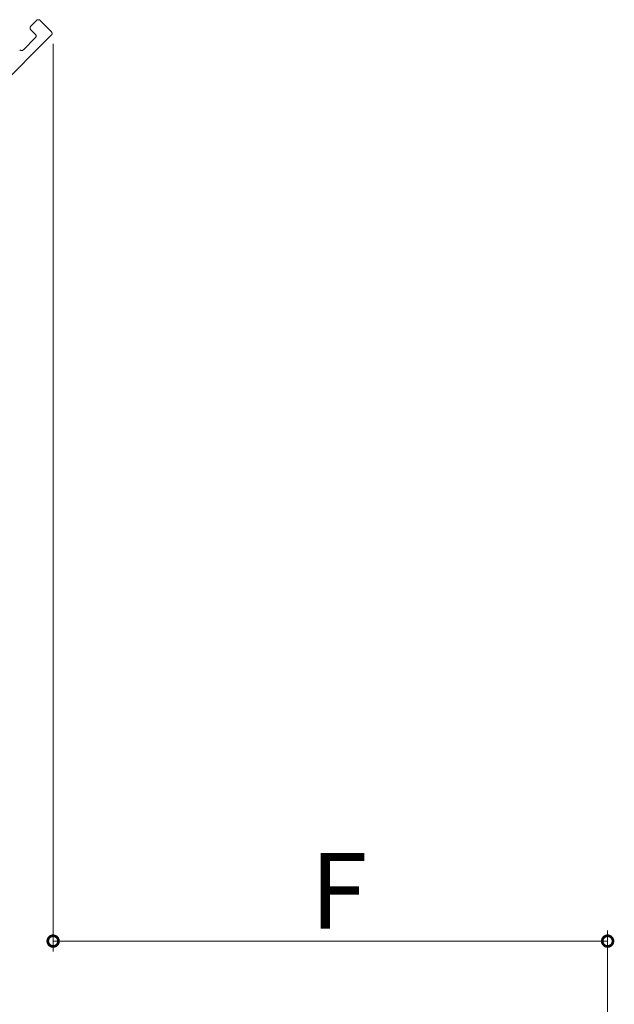
# Model space of a CAD drawing. Extents: x 0 to 990, y 0 to 1600.
# Drawn here: x 792 to 849, y 1308 to 1402 of the extents above; entities that cross this region are included whole.
import ezdxf

# ---------------------------------------------------------------- set-up
doc = ezdxf.new("R2010")
doc.units = 0
doc.linetypes.add('YDIVIDE_1', pattern=[15, 10, -1, 1, -1, 1, -1])
doc.layers.add('YKK_12', color=2, linetype='CONTINUOUS', lineweight=13)
doc.layers.add('YKK_D', color=6, linetype='CONTINUOUS', lineweight=13)
doc.styles.get("Standard").update_dxf_attribs({"font": 'txt', "bigfont": 'BIGFONT'})

msp = doc.modelspace()

# ---------------------------------------------------------------- linework, layer by layer
at = {"layer": 'YKK_12', "linetype": 'YDIVIDE_1', "ltscale": 1.5}
for p, q in [((793.129, 1401.403), (793.659, 1401.934)), ((794.012, 1401.934), (795.073, 1400.873)), ((793.553, 1400.626), (793.129, 1401.05)), ((795.073, 1400.52), (601.679, 1207.126)), ((792.421, 1399.141), (793.553, 1400.272))]:
    msp.add_line(p, q, dxfattribs=at)
for centre, start, end in [((793.836, 1401.757), 45, 135), ((793.305, 1401.227), 135, 225), ((794.896, 1400.696), 315, 45), ((793.376, 1400.449), 315, 45), ((792.245, 1399.318), 225, 315)]:
    msp.add_arc(centre, 0.25, start, end, dxfattribs=at)
at = {"layer": 'YKK_D'}
for p, q in [((795.25, 1399.696), (795.25, 1313.329)), ((848, 1169.979), (848, 1315.329)), ((848, 1314.329), (795.25, 1314.329))]:
    msp.add_line(p, q, dxfattribs=at)
at = {"layer": 'YKK_D', "linetype": 'ByBlock', "const_width": 1.02}
for points in [[(795.377, 1314.329, 1), (795.122, 1314.329, 1)], [(847.873, 1314.329, 1), (848.128, 1314.329, 1)]]:
    msp.add_lwpolyline(points, format="xyb", close=True, dxfattribs=at)

# ---------------------------------------------------------------- texts
at = {"layer": 'YKK_D'}
msp.add_text('F', height=7.2, dxfattribs=at).set_placement((819.705, 1315.529))

doc.saveas('drawing.dxf')
